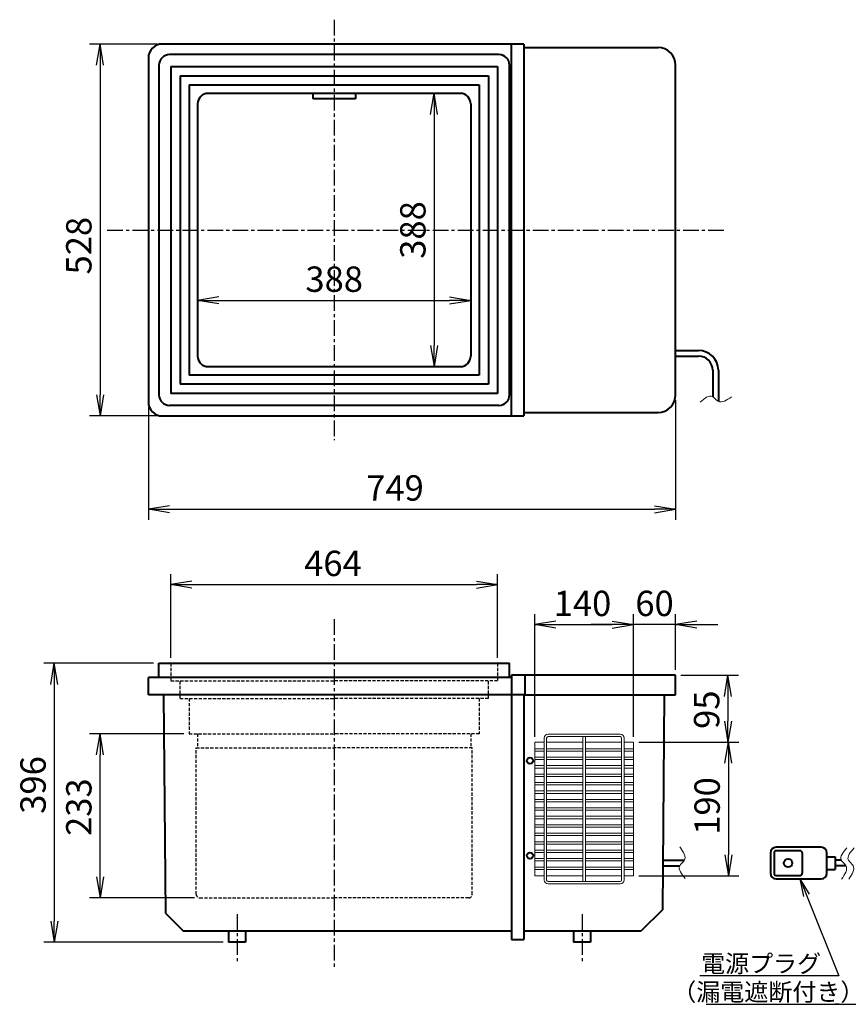
# Model space of a CAD drawing. Units: inches. Extents: x 3634 to 5905, y 2202 to 3804.
# Drawn here: x 3634 to 4811, y 2203 to 3601 of the extents above; entities that cross this region are included whole.
import ezdxf
from ezdxf import colors
from ezdxf.entities.mleader import LeaderData, LeaderLine
from ezdxf.math import Vec2, Vec3

# ---------------------------------------------------------------- set-up
doc = ezdxf.new("R2010")
doc.units = ezdxf.units.IN
doc.header["$LTSCALE"] = 0.7
doc.header["$MEASUREMENT"] = 0
doc.linetypes.add('CENTER', pattern=[50.8, 31.75, -6.35, 6.35, -6.35])
doc.linetypes.add('HIDDEN', pattern=[9.525, 6.35, -3.175])
for name, color, linetype, lineweight in [('かくれ線', 6, 'HIDDEN', 25), ('中心線', 1, 'CENTER', 25), ('外形線', 7, 'Continuous', 40), ('寸法', 4, 'Continuous', 25), ('寸法 @ 10', 4, 'Continuous', 25), ('寸法 @ 12', 4, 'Continuous', 25)]:
    doc.layers.add(name, color=color, linetype=linetype, lineweight=lineweight)
doc.styles.add('Mi-Stan', font='isocp.shx', dxfattribs={"bigfont": 'extfont2.shx'})
doc.dimstyles.new('Mi-Stan長線', dxfattribs={"dimscale": 0, "dimtxt": 3, "dimasz": 2.5, "dimexe": 1.25, "dimexo": 0.625, "dimtad": 1, "dimdsep": 46, "dimtxsty": 'Mi-Stan', "dimblk": 'OPEN', "dimcen": 2.5, "dimclrd": 256, "dimclre": 256, "dimclrt": 256, "dimadec": 1, "dimazin": 2, "dimtfac": 1, "dimtmove": 0, "dimatfit": 2, "dimldrblk": 'OPEN', "dimfxl": 1, "dimlwd": -1, "dimlwe": -1, "dimarcsym": 0})

# ---------------------------------------------------------------- blocks, each defined once
blk = doc.blocks.new('_Open')
at = {"color": 0, "linetype": 'ByBlock', "lineweight": -2}
for p, q in [((-1, 0.167), (0, 0)), ((-1, -0.167), (0, 0)), ((0, 0), (-1, 0))]:
    blk.add_line(p, q, dxfattribs=at)
blk = doc.blocks.new('*D1')
at = {"layer": 'Defpoints', "color": 0}
for p in [(4313, 2799.2), (3849, 2687.6), (4313, 2687.6)]:
    blk.add_point(p, dxfattribs=at)
at = {"layer": '寸法'}
for p, q in [((3849, 2695.1), (3849, 2814.2)), ((4313, 2695.1), (4313, 2814.2)), ((3879, 2799.2), (4283, 2799.2))]:
    blk.add_line(p, q, dxfattribs=at)
at = {"layer": '寸法', "xscale": 30, "yscale": 30, "zscale": 30, "rotation": 180}
blk.add_blockref('_Open', (3849, 2799.2), dxfattribs=at)
at = {"layer": '寸法', "xscale": 30, "yscale": 30, "zscale": 30}
blk.add_blockref('_Open', (4313, 2799.2), dxfattribs=at)
at = {"layer": '寸法', "insert": (4079.2, 2824.7), "char_height": 36, "attachment_point": 5, "style": 'Mi-Stan'}
blk.add_mtext('464', dxfattribs=at)
blk = doc.blocks.new('*D2')
at = {"layer": 'Defpoints', "color": 0}
for p in [(3832, 2687.6), (3683.4, 2291.6), (3931, 2291.6)]:
    blk.add_point(p, dxfattribs=at)
at = {"layer": '寸法'}
for p, q in [((3824.5, 2687.6), (3668.4, 2687.6)), ((3683.4, 2657.6), (3683.4, 2321.6)), ((3923.5, 2291.6), (3668.4, 2291.6))]:
    blk.add_line(p, q, dxfattribs=at)
at = {"layer": '寸法', "xscale": 30, "yscale": 30, "zscale": 30}
for p, rotation in [((3683.4, 2687.6), 90), ((3683.4, 2291.6), 270)]:
    blk.add_blockref('_Open', p, dxfattribs=dict(at, rotation=rotation))
at = {"layer": '寸法', "insert": (3657.9, 2514.8), "char_height": 36, "attachment_point": 5, "rotation": 90, "style": 'Mi-Stan'}
blk.add_mtext('396', dxfattribs=at)
blk = doc.blocks.new('*D4')
at = {"layer": 'Defpoints', "color": 0}
for p in [(3887, 3239.6), (4275, 3239.6), (4275, 3202.7)]:
    blk.add_point(p, dxfattribs=at)
at = {"layer": '寸法'}
for p, q in [((3887, 3232.1), (3887, 3187.7)), ((4275, 3232.1), (4275, 3187.7)), ((3917, 3202.7), (4245, 3202.7))]:
    blk.add_line(p, q, dxfattribs=at)
at = {"layer": '寸法', "xscale": 30, "yscale": 30, "zscale": 30, "rotation": 180}
blk.add_blockref('_Open', (3887, 3202.7), dxfattribs=at)
at = {"layer": '寸法', "xscale": 30, "yscale": 30, "zscale": 30}
blk.add_blockref('_Open', (4275, 3202.7), dxfattribs=at)
at = {"layer": '寸法', "insert": (4081, 3228.2), "char_height": 36, "attachment_point": 5, "style": 'Mi-Stan'}
blk.add_mtext('388', dxfattribs=at)
blk = doc.blocks.new('*D5')
at = {"layer": 'Defpoints', "color": 0}
for p in [(4177.6, 3496.7), (4177.6, 3108.7), (4222.9, 3108.7)]:
    blk.add_point(p, dxfattribs=at)
at = {"layer": '寸法'}
for p, q in [((4185.1, 3496.7), (4237.9, 3496.7)), ((4222.9, 3466.7), (4222.9, 3138.7)), ((4185.1, 3108.7), (4237.9, 3108.7))]:
    blk.add_line(p, q, dxfattribs=at)
at = {"layer": '寸法', "xscale": 30, "yscale": 30, "zscale": 30}
for p, rotation in [((4222.9, 3496.7), 90), ((4222.9, 3108.7), 270)]:
    blk.add_blockref('_Open', p, dxfattribs=dict(at, rotation=rotation))
at = {"layer": '寸法', "insert": (4197.4, 3302.7), "char_height": 36, "attachment_point": 5, "rotation": 90, "style": 'Mi-Stan'}
blk.add_mtext('388', dxfattribs=at)
blk = doc.blocks.new('*D6')
at = {"layer": 'Defpoints', "color": 0}
for p in [(4566, 3068.7), (3817, 3058.7), (4566, 2906.3)]:
    blk.add_point(p, dxfattribs=at)
at = {"layer": '寸法'}
for p, q in [((3817, 3051.2), (3817, 2891.3)), ((4566, 3061.2), (4566, 2891.3)), ((3847, 2906.3), (4536, 2906.3))]:
    blk.add_line(p, q, dxfattribs=at)
at = {"layer": '寸法', "xscale": 30, "yscale": 30, "zscale": 30, "rotation": 180}
blk.add_blockref('_Open', (3817, 2906.3), dxfattribs=at)
at = {"layer": '寸法', "xscale": 30, "yscale": 30, "zscale": 30}
blk.add_blockref('_Open', (4566, 2906.3), dxfattribs=at)
at = {"layer": '寸法', "insert": (4167.4, 2931.8), "char_height": 36, "attachment_point": 5, "style": 'Mi-Stan'}
blk.add_mtext('749', dxfattribs=at)
blk = doc.blocks.new('*D7')
at = {"layer": 'Defpoints', "color": 0}
for p in [(3837, 3566.7), (3748.4, 3038.7), (3837, 3038.7)]:
    blk.add_point(p, dxfattribs=at)
at = {"layer": '寸法'}
for p, q in [((3829.5, 3566.7), (3733.4, 3566.7)), ((3748.4, 3536.7), (3748.4, 3068.7)), ((3829.5, 3038.7), (3733.4, 3038.7))]:
    blk.add_line(p, q, dxfattribs=at)
at = {"layer": '寸法', "xscale": 30, "yscale": 30, "zscale": 30}
for p, rotation in [((3748.4, 3566.7), 90), ((3748.4, 3038.7), 270)]:
    blk.add_blockref('_Open', p, dxfattribs=dict(at, rotation=rotation))
at = {"layer": '寸法', "insert": (3722.9, 3280.4), "char_height": 36, "attachment_point": 5, "rotation": 90, "style": 'Mi-Stan'}
blk.add_mtext('528', dxfattribs=at)
blk = doc.blocks.new('*D8')
at = {"layer": 'Defpoints', "color": 0}
for p in [(3748.4, 2587.6), (3875, 2587.6), (3890, 2354.6)]:
    blk.add_point(p, dxfattribs=at)
at = {"layer": '寸法'}
for p, q in [((3867.5, 2587.6), (3733.4, 2587.6)), ((3748.4, 2384.6), (3748.4, 2557.6)), ((3882.5, 2354.6), (3733.4, 2354.6))]:
    blk.add_line(p, q, dxfattribs=at)
at = {"layer": '寸法', "xscale": 30, "yscale": 30, "zscale": 30}
for p, rotation in [((3748.4, 2587.6), 90), ((3748.4, 2354.6), 270)]:
    blk.add_blockref('_Open', p, dxfattribs=dict(at, rotation=rotation))
at = {"layer": '寸法', "insert": (3722.9, 2483.3), "char_height": 36, "attachment_point": 5, "rotation": 90, "style": 'Mi-Stan'}
blk.add_mtext('233', dxfattribs=at)
blk = doc.blocks.new('*D12')
at = {"layer": 'Defpoints', "color": 0}
for p in [(4506, 2742.4), (4366, 2575.6), (4506, 2575.6)]:
    blk.add_point(p, dxfattribs=at)
at = {"layer": '寸法'}
for p, q in [((4366, 2583.1), (4366, 2757.4)), ((4506, 2583.1), (4506, 2757.4)), ((4396, 2742.4), (4476, 2742.4))]:
    blk.add_line(p, q, dxfattribs=at)
at = {"layer": '寸法', "xscale": 30, "yscale": 30, "zscale": 30, "rotation": 180}
blk.add_blockref('_Open', (4366, 2742.4), dxfattribs=at)
at = {"layer": '寸法', "xscale": 30, "yscale": 30, "zscale": 30}
blk.add_blockref('_Open', (4506, 2742.4), dxfattribs=at)
at = {"layer": '寸法', "insert": (4433.7, 2767.9), "char_height": 36, "attachment_point": 5, "style": 'Mi-Stan'}
blk.add_mtext('140', dxfattribs=at)
blk = doc.blocks.new('*D13')
at = {"layer": 'Defpoints', "color": 0}
for p in [(4506, 2575.6), (4506, 2385.6), (4640.9, 2385.6)]:
    blk.add_point(p, dxfattribs=at)
at = {"layer": '寸法'}
for p, q in [((4513.5, 2575.6), (4655.9, 2575.6)), ((4640.9, 2545.6), (4640.9, 2415.6)), ((4513.5, 2385.6), (4655.9, 2385.6))]:
    blk.add_line(p, q, dxfattribs=at)
at = {"layer": '寸法', "xscale": 30, "yscale": 30, "zscale": 30}
for p, rotation in [((4640.9, 2575.6), 90), ((4640.9, 2385.6), 270)]:
    blk.add_blockref('_Open', p, dxfattribs=dict(at, rotation=rotation))
at = {"layer": '寸法', "insert": (4615.4, 2485), "char_height": 36, "attachment_point": 5, "rotation": 90, "style": 'Mi-Stan'}
blk.add_mtext('190', dxfattribs=at)
blk = doc.blocks.new('*D14')
at = {"layer": 'Defpoints', "color": 0}
for p in [(4566, 2670.6), (4506, 2575.6), (4640.3, 2575.6)]:
    blk.add_point(p, dxfattribs=at)
at = {"layer": '寸法'}
for p, q in [((4573.5, 2670.6), (4655.3, 2670.6)), ((4640.3, 2640.6), (4640.3, 2605.6)), ((4513.5, 2575.6), (4655.3, 2575.6))]:
    blk.add_line(p, q, dxfattribs=at)
at = {"layer": '寸法', "xscale": 30, "yscale": 30, "zscale": 30}
for p, rotation in [((4640.3, 2670.6), 90), ((4640.3, 2575.6), 270)]:
    blk.add_blockref('_Open', p, dxfattribs=dict(at, rotation=rotation))
at = {"layer": '寸法', "insert": (4614.8, 2621.7), "char_height": 36, "attachment_point": 5, "rotation": 90, "style": 'Mi-Stan'}
blk.add_mtext('95', dxfattribs=at)
blk = doc.blocks.new('*D15')
at = {"layer": 'Defpoints', "color": 0}
for p in [(4506, 2742.4), (4566, 2670.6), (4506, 2575.6)]:
    blk.add_point(p, dxfattribs=at)
at = {"layer": '寸法'}
for p, q in [((4506, 2583.1), (4506, 2757.4)), ((4566, 2678.1), (4566, 2757.4)), ((4476, 2742.4), (4446, 2742.4)), ((4566, 2742.4), (4506, 2742.4)), ((4596, 2742.4), (4626, 2742.4))]:
    blk.add_line(p, q, dxfattribs=at)
at = {"layer": '寸法', "xscale": 30, "yscale": 30, "zscale": 30}
blk.add_blockref('_Open', (4506, 2742.4), dxfattribs=at)
at = {"layer": '寸法', "xscale": 30, "yscale": 30, "zscale": 30, "rotation": 180}
blk.add_blockref('_Open', (4566, 2742.4), dxfattribs=at)
at = {"layer": '寸法', "insert": (4536, 2767.9), "char_height": 36, "attachment_point": 5, "style": 'Mi-Stan'}
blk.add_mtext('60', dxfattribs=at)

msp = doc.modelspace()

# ---------------------------------------------------------------- linework, layer by layer
at = {"layer": 'かくれ線'}
for p, q in [((3849.042, 2687.588), (3849.042, 2662.588)), ((4313.042, 2687.588), (4313.042, 2662.588)), ((3849.042, 2662.588), (4081.042, 2662.588)), ((3862.042, 2637.588), (3862.042, 2662.588)), ((4313.042, 2662.588), (4081.042, 2662.588)), ((4300.042, 2637.588), (4300.042, 2662.588)), ((3862.042, 2637.588), (4081.042, 2637.588)), ((3875.042, 2637.588), (3875.042, 2587.588)), ((4300.042, 2637.588), (4081.042, 2637.588)), ((4287.042, 2637.588), (4287.042, 2587.588)), ((3875.042, 2587.588), (4081.042, 2587.588)), ((3887.042, 2587.588), (3887.042, 2567.588)), ((4287.042, 2587.588), (4081.042, 2587.588)), ((4275.042, 2587.588), (4275.042, 2567.588)), ((3885.042, 2359.588), (3885.042, 2567.588)), ((3885.042, 2567.588), (4081.042, 2567.588)), ((4277.042, 2567.588), (4081.042, 2567.588)), ((4277.042, 2359.588), (4277.042, 2567.588)), ((3890.042, 2354.588), (4081.042, 2354.588)), ((4272.042, 2354.588), (4081.042, 2354.588))]:
    msp.add_line(p, q, dxfattribs=at)
for centre, start, end in [((3890.042, 2359.588), 180, 270), ((4272.042, 2359.588), 270, 0)]:
    msp.add_arc(centre, 5, start, end, dxfattribs=at)
at = {"layer": '中心線'}
for p, q in [((4081.042, 3601.233), (4081.042, 3004.096)), ((3758.716, 3302.665), (4636.63, 3302.665)), ((4081.042, 2750.104), (4081.042, 2255.099)), ((3943.042, 2331.278), (3943.042, 2261.307)), ((4433.042, 2331.278), (4433.042, 2261.307))]:
    msp.add_line(p, q, dxfattribs=at)
at = {"layer": '外形線'}
for p, q in [((4350.479, 3566.665), (3837.042, 3566.665)), ((4333.042, 3038.665), (4333.042, 3566.665)), ((4350.479, 3566.665), (4350.479, 3038.665)), ((4315.042, 3551.665), (3847.042, 3551.665)), ((4350.479, 3561.665), (4541.042, 3561.665)), ((3817.042, 3546.665), (3817.042, 3058.665)), ((3832.042, 3536.665), (3832.042, 3068.665)), ((4330.042, 3068.665), (4330.042, 3536.665)), ((4566.042, 3068.665), (4566.042, 3536.665)), ((3849.042, 3534.665), (3849.042, 3070.665)), ((3849.042, 3534.665), (4313.042, 3534.665)), ((4313.042, 3534.665), (4313.042, 3070.665)), ((3862.042, 3521.665), (3862.042, 3083.665)), ((3862.042, 3521.665), (4300.042, 3521.665)), ((3875.042, 3508.665), (3875.042, 3096.665)), ((3875.042, 3508.665), (4287.042, 3508.665)), ((4287.042, 3508.665), (4287.042, 3096.665)), ((4300.042, 3521.665), (4300.042, 3083.665)), ((4260.042, 3496.665), (3902.042, 3496.665)), ((4051.042, 3488.665), (4051.042, 3496.665)), ((4111.042, 3496.665), (4111.042, 3488.665)), ((3887.042, 3481.665), (3887.042, 3123.665)), ((4111.042, 3488.665), (4051.042, 3488.665)), ((4275.042, 3481.665), (4275.042, 3123.665)), ((4566.112, 3131.665), (4598.681, 3131.665)), ((4566.042, 3123.665), (4598.681, 3123.665)), ((3902.042, 3108.665), (4260.042, 3108.665)), ((4618.681, 3103.665), (4618.681, 3066.117)), ((4626.681, 3103.665), (4626.681, 3059.467)), ((4287.042, 3096.665), (3875.042, 3096.665)), ((4300.042, 3083.665), (3862.042, 3083.665)), ((4313.042, 3070.665), (3849.042, 3070.665)), ((4315.042, 3053.665), (3847.042, 3053.665)), ((3837.042, 3038.665), (4350.479, 3038.665)), ((4350.479, 3043.665), (4541.042, 3043.665)), ((3832.042, 2687.588), (4330.042, 2687.588)), ((3832.042, 2667.588), (3832.042, 2687.588)), ((4330.042, 2667.588), (4330.042, 2687.588)), ((4333.042, 2670.588), (4333.042, 2295.588)), ((4566.042, 2670.588), (4333.042, 2670.588)), ((4352.479, 2642.588), (4352.479, 2670.588)), ((4566.042, 2642.588), (4566.042, 2670.588)), ((3817.042, 2642.588), (3817.042, 2667.588)), ((4333.042, 2667.588), (3817.042, 2667.588)), ((4350.479, 2642.588), (3817.042, 2642.588)), ((3838.676, 2642.588), (3841.399, 2332.587)), ((4350.479, 2642.588), (4350.479, 2295.588)), ((4350.479, 2642.588), (4566.042, 2642.588)), ((4549.841, 2642.588), (4547.162, 2337.587)), ((4705.757, 2418.396), (4705.757, 2389.396)), ((4742.757, 2421.396), (4708.757, 2421.396)), ((4745.757, 2418.396), (4745.757, 2389.396)), ((4547.779, 2407.896), (4578.507, 2407.896)), ((4780.757, 2412.896), (4792.757, 2412.896)), ((4792.757, 2412.896), (4792.757, 2394.896)), ((4801.433, 2407.896), (4792.757, 2407.896)), ((4547.709, 2399.896), (4571.855, 2399.896)), ((4780.757, 2394.896), (4792.757, 2394.896)), ((4808.085, 2399.896), (4792.757, 2399.896)), ((4708.757, 2386.396), (4742.757, 2386.396)), ((4547.162, 2337.587), (4516.9, 2307.588)), ((3841.399, 2332.587), (3866.617, 2307.588)), ((3866.617, 2307.588), (4333.042, 2307.588)), ((3931.042, 2307.588), (3931.042, 2291.588)), ((3955.042, 2307.588), (3955.042, 2291.588)), ((4350.479, 2307.588), (4516.9, 2307.588)), ((4421.042, 2307.588), (4421.042, 2291.588)), ((4445.042, 2307.588), (4445.042, 2291.588)), ((4333.042, 2295.588), (4350.479, 2295.588)), ((3955.042, 2291.588), (3931.042, 2291.588)), ((4445.042, 2291.588), (4421.042, 2291.588))]:
    msp.add_line(p, q, dxfattribs=at)
at = {"layer": '外形線', "lineweight": 20}
for p, q in [((4487.342, 2586.888), (4384.742, 2586.888)), ((4366.042, 2575.588), (4366.042, 2385.588)), ((4366.042, 2575.588), (4379.342, 2575.588)), ((4379.342, 2379.688), (4379.342, 2581.488)), ((4382.742, 2379.688), (4382.742, 2581.488)), ((4382.742, 2575.588), (4434.342, 2575.588)), ((4487.342, 2583.488), (4384.742, 2583.488)), ((4434.342, 2377.688), (4434.342, 2583.488)), ((4437.742, 2377.688), (4437.742, 2583.488)), ((4437.742, 2575.588), (4489.342, 2575.588)), ((4489.342, 2379.688), (4489.342, 2581.488)), ((4492.742, 2379.688), (4492.742, 2581.488)), ((4492.742, 2575.588), (4506.042, 2575.588)), ((4506.042, 2385.588), (4506.042, 2575.588)), ((4379.342, 2566.288), (4366.042, 2566.288)), ((4379.342, 2562.888), (4366.042, 2562.888)), ((4434.342, 2566.288), (4382.742, 2566.288)), ((4434.342, 2562.888), (4382.742, 2562.888)), ((4489.342, 2566.288), (4437.742, 2566.288)), ((4489.342, 2562.888), (4437.742, 2562.888)), ((4506.042, 2566.288), (4492.742, 2566.288)), ((4506.042, 2562.888), (4492.742, 2562.888)), ((4379.342, 2554.288), (4366.042, 2554.288)), ((4379.342, 2550.888), (4366.042, 2550.888)), ((4434.342, 2554.288), (4382.742, 2554.288)), ((4434.342, 2550.888), (4382.742, 2550.888)), ((4489.342, 2554.288), (4437.742, 2554.288)), ((4489.342, 2550.888), (4437.742, 2550.888)), ((4506.042, 2554.288), (4492.742, 2554.288)), ((4506.042, 2550.888), (4492.742, 2550.888)), ((4379.342, 2542.288), (4366.042, 2542.288)), ((4379.342, 2538.888), (4366.042, 2538.888)), ((4379.342, 2530.288), (4366.042, 2530.288)), ((4434.342, 2542.288), (4382.742, 2542.288)), ((4434.342, 2538.888), (4382.742, 2538.888)), ((4434.342, 2530.288), (4382.742, 2530.288)), ((4489.342, 2542.288), (4437.742, 2542.288)), ((4489.342, 2538.888), (4437.742, 2538.888)), ((4489.342, 2530.288), (4437.742, 2530.288)), ((4506.042, 2542.288), (4492.742, 2542.288)), ((4506.042, 2538.888), (4492.742, 2538.888)), ((4506.042, 2530.288), (4492.742, 2530.288)), ((4379.342, 2526.888), (4366.042, 2526.888)), ((4379.342, 2518.288), (4366.042, 2518.288)), ((4434.342, 2526.888), (4382.742, 2526.888)), ((4434.342, 2518.288), (4382.742, 2518.288)), ((4489.342, 2526.888), (4437.742, 2526.888)), ((4489.342, 2518.288), (4437.742, 2518.288)), ((4506.042, 2526.888), (4492.742, 2526.888)), ((4506.042, 2518.288), (4492.742, 2518.288)), ((4379.342, 2514.888), (4366.042, 2514.888)), ((4379.342, 2506.288), (4366.042, 2506.288)), ((4379.342, 2502.888), (4366.042, 2502.888)), ((4434.342, 2514.888), (4382.742, 2514.888)), ((4434.342, 2506.288), (4382.742, 2506.288)), ((4434.342, 2502.888), (4382.742, 2502.888)), ((4489.342, 2514.888), (4437.742, 2514.888)), ((4489.342, 2506.288), (4437.742, 2506.288)), ((4489.342, 2502.888), (4437.742, 2502.888)), ((4506.042, 2514.888), (4492.742, 2514.888)), ((4506.042, 2506.288), (4492.742, 2506.288)), ((4506.042, 2502.888), (4492.742, 2502.888)), ((4379.342, 2494.288), (4366.042, 2494.288)), ((4379.342, 2490.888), (4366.042, 2490.888)), ((4434.342, 2494.288), (4382.742, 2494.288)), ((4434.342, 2490.888), (4382.742, 2490.888)), ((4489.342, 2494.288), (4437.742, 2494.288)), ((4489.342, 2490.888), (4437.742, 2490.888)), ((4506.042, 2494.288), (4492.742, 2494.288)), ((4506.042, 2490.888), (4492.742, 2490.888)), ((4379.342, 2482.288), (4366.042, 2482.288)), ((4379.342, 2478.888), (4366.042, 2478.888)), ((4434.342, 2482.288), (4382.742, 2482.288)), ((4434.342, 2478.888), (4382.742, 2478.888)), ((4489.342, 2482.288), (4437.742, 2482.288)), ((4489.342, 2478.888), (4437.742, 2478.888)), ((4506.042, 2482.288), (4492.742, 2482.288)), ((4506.042, 2478.888), (4492.742, 2478.888)), ((4379.342, 2470.288), (4366.042, 2470.288)), ((4379.342, 2466.888), (4366.042, 2466.888)), ((4434.342, 2470.288), (4382.742, 2470.288)), ((4434.342, 2466.888), (4382.742, 2466.888)), ((4489.342, 2470.288), (4437.742, 2470.288)), ((4489.342, 2466.888), (4437.742, 2466.888)), ((4506.042, 2470.288), (4492.742, 2470.288)), ((4506.042, 2466.888), (4492.742, 2466.888)), ((4379.342, 2458.288), (4366.042, 2458.288)), ((4379.342, 2454.888), (4366.042, 2454.888)), ((4379.342, 2446.288), (4366.042, 2446.288)), ((4434.342, 2458.288), (4382.742, 2458.288)), ((4434.342, 2454.888), (4382.742, 2454.888)), ((4434.342, 2446.288), (4382.742, 2446.288)), ((4489.342, 2458.288), (4437.742, 2458.288)), ((4489.342, 2454.888), (4437.742, 2454.888)), ((4489.342, 2446.288), (4437.742, 2446.288)), ((4506.042, 2458.288), (4492.742, 2458.288)), ((4506.042, 2454.888), (4492.742, 2454.888)), ((4506.042, 2446.288), (4492.742, 2446.288)), ((4379.342, 2442.888), (4366.042, 2442.888)), ((4379.342, 2434.288), (4366.042, 2434.288)), ((4434.342, 2442.888), (4382.742, 2442.888)), ((4434.342, 2434.288), (4382.742, 2434.288)), ((4489.342, 2442.888), (4437.742, 2442.888)), ((4489.342, 2434.288), (4437.742, 2434.288)), ((4506.042, 2442.888), (4492.742, 2442.888)), ((4506.042, 2434.288), (4492.742, 2434.288)), ((4379.342, 2430.888), (4366.042, 2430.888)), ((4379.342, 2422.288), (4366.042, 2422.288)), ((4379.342, 2418.888), (4366.042, 2418.888)), ((4434.342, 2430.888), (4382.742, 2430.888)), ((4434.342, 2422.288), (4382.742, 2422.288)), ((4434.342, 2418.888), (4382.742, 2418.888)), ((4489.342, 2430.888), (4437.742, 2430.888)), ((4489.342, 2422.288), (4437.742, 2422.288)), ((4489.342, 2418.888), (4437.742, 2418.888)), ((4506.042, 2430.888), (4492.742, 2430.888)), ((4506.042, 2422.288), (4492.742, 2422.288)), ((4506.042, 2418.888), (4492.742, 2418.888)), ((4379.342, 2410.288), (4366.042, 2410.288)), ((4379.342, 2406.888), (4366.042, 2406.888)), ((4434.342, 2410.288), (4382.742, 2410.288)), ((4434.342, 2406.888), (4382.742, 2406.888)), ((4489.342, 2410.288), (4437.742, 2410.288)), ((4489.342, 2406.888), (4437.742, 2406.888)), ((4506.042, 2410.288), (4492.742, 2410.288)), ((4506.042, 2406.888), (4492.742, 2406.888)), ((4379.342, 2398.288), (4366.042, 2398.288)), ((4379.342, 2394.888), (4366.042, 2394.888)), ((4434.342, 2398.288), (4382.742, 2398.288)), ((4434.342, 2394.888), (4382.742, 2394.888)), ((4489.342, 2398.288), (4437.742, 2398.288)), ((4489.342, 2394.888), (4437.742, 2394.888)), ((4506.042, 2398.288), (4492.742, 2398.288)), ((4506.042, 2394.888), (4492.742, 2394.888)), ((4366.042, 2385.588), (4379.342, 2385.588)), ((4382.742, 2385.588), (4434.342, 2385.588)), ((4487.342, 2377.688), (4384.742, 2377.688)), ((4437.742, 2385.588), (4489.342, 2385.588)), ((4492.742, 2385.588), (4506.042, 2385.588)), ((4487.342, 2374.288), (4384.742, 2374.288))]:
    msp.add_line(p, q, dxfattribs=at)
at = {"layer": '外形線'}
msp.add_lwpolyline([(4708.757, 2381.396), (4772.757, 2381.396, 0.41421356), (4780.757, 2389.396), (4780.757, 2418.396, 0.41421356), (4772.757, 2426.396), (4708.757, 2426.396, 0.41421356), (4700.757, 2418.396), (4700.757, 2389.396, 0.41421356)], format="xyb", close=True, dxfattribs=at)
for centre, radius in [((4359.042, 2549.255), 4.5), ((4359.042, 2414.521), 4.5), ((4725.757, 2403.896), 6)]:
    msp.add_circle(centre, radius, dxfattribs=at)
for centre, radius, start, end in [((3837.042, 3546.665), 20, 90, 180), ((3847.042, 3536.665), 15, 90, 180), ((4315.042, 3536.665), 15, 0, 90), ((4541.042, 3536.665), 25, 0, 90), ((3902.042, 3481.665), 15, 90, 180), ((4260.042, 3481.665), 15, 0, 90), ((4598.681, 3103.665), 28, 0, 90), ((3902.042, 3123.665), 15, 180, 270), ((4260.042, 3123.665), 15, 270, 0), ((4598.681, 3103.665), 20, 0, 90), ((3847.042, 3068.665), 15, 180, 270), ((4315.042, 3068.665), 15, 270, 0), ((4541.042, 3068.665), 25, 270, 0), ((3837.042, 3058.665), 20, 180, 270), ((4708.757, 2418.396), 3, 90, 180), ((4742.757, 2418.396), 3, 0, 90), ((4708.757, 2389.396), 3, 180, 270), ((4742.757, 2389.396), 3, 270, 0)]:
    msp.add_arc(centre, radius, start, end, dxfattribs=at)
at = {"layer": '外形線', "lineweight": 20}
for centre, radius, start, end in [((4384.742, 2581.488), 5.4, 90, 180), ((4487.342, 2581.488), 5.4, 0, 90), ((4384.742, 2581.488), 2, 90, 180), ((4487.342, 2581.488), 2, 0, 90), ((4384.742, 2379.688), 5.4, 180, 270), ((4384.742, 2379.688), 2, 180, 270), ((4487.342, 2379.688), 5.4, 270, 0), ((4487.342, 2379.688), 2, 270, 0)]:
    msp.add_arc(centre, radius, start, end, dxfattribs=at)
at = {"layer": '外形線', "color": 4, "lineweight": 20}
for points in [[(4645.544, 3065.863), (4638.616, 3061.197), (4628.215, 3054.192), (4616.629, 3071.649), (4607.107, 3063.54), (4600.867, 3058.226)], [(4572.134, 2426.804), (4576.8, 2419.877), (4583.805, 2409.476), (4566.348, 2397.889), (4574.457, 2388.367), (4579.771, 2382.127)], [(4801.712, 2380.987), (4806.378, 2387.914), (4813.383, 2398.316), (4795.926, 2409.902), (4804.035, 2419.424), (4809.349, 2425.664)], [(4811.839, 2380.987), (4816.505, 2387.914), (4823.51, 2398.316), (4806.053, 2409.902), (4814.162, 2419.424), (4819.476, 2425.664)]]:
    msp.add_open_spline(points, degree=3, knots=[0, 0, 0, 0, 20.26840113, 30.43252797, 49.7531892, 49.7531892, 49.7531892, 49.7531892], dxfattribs=at)
at = {"layer": '寸法'}
for p, q in [((4609.538, 2203.425), (4830.471, 2203.425)), ((4797.681, 2203.425), (4792.681, 2203.425))]:
    msp.add_line(p, q, dxfattribs=at)

# ---------------------------------------------------------------- texts
at = {"layer": '寸法', "color": 3, "insert": (4834.074, 2233.425), "char_height": 25, "attachment_point": 3, "style": 'Mi-Stan'}
msp.add_mtext('（漏電遮断付き）', dxfattribs=at)

# ---------------------------------------------------------------- dimensions: what is measured, and where the dimension line sits
at = {"layer": '寸法 @ 12'}
for base, p1, p2, picture, middle in [((3748.382, 3038.665), (3837.042, 3566.665), (3837.042, 3038.665), '*D7', (3748.382, 3280.428)), ((4222.933, 3108.665), (4177.604, 3496.665), (4177.604, 3108.665), '*D5', (4222.933, 3302.665)), ((3683.363, 2291.588), (3832.042, 2687.588), (3931.042, 2291.588), '*D2', (3683.363, 2514.806)), ((4640.301, 2575.588), (4566.042, 2670.588), (4506.042, 2575.588), '*D14', (4640.301, 2621.7)), ((3748.382, 2587.588), (3890.042, 2354.588), (3875.042, 2587.588), '*D8', (3748.382, 2483.315)), ((4640.863, 2385.588), (4506.042, 2575.588), (4506.042, 2385.588), '*D13', (4640.863, 2485.022))]:
    dim = msp.add_linear_dim(base=base, p1=p1, p2=p2, angle=90, dimstyle='Mi-Stan長線', override={"dimscale": 12, "dimtix": 0, "dimtofl": 1, "dimtmove": 0, "dimatfit": 2}, dxfattribs=at)
    dim.commit()
    dim.dimension.update_dxf_attribs({"geometry": picture, "text_midpoint": middle, "dimtype": 160})
for base, p1, p2, picture, middle in [((4275.042, 3202.738), (3887.042, 3239.593), (4275.042, 3239.593), '*D4', (4081.042, 3202.738)), ((4566.042, 2906.345), (3817.042, 3058.665), (4566.042, 3068.665), '*D6', (4167.425, 2906.345)), ((4313.042, 2799.239), (3849.042, 2687.588), (4313.042, 2687.588), '*D1', (4079.226, 2799.239)), ((4506.042, 2742.439), (4366.042, 2575.588), (4506.042, 2575.588), '*D12', (4433.727, 2742.439)), ((4506.042, 2742.439), (4566.042, 2670.588), (4506.042, 2575.588), '*D15', (4536.042, 2742.439))]:
    dim = msp.add_linear_dim(base=base, p1=p1, p2=p2, dimstyle='Mi-Stan長線', override={"dimscale": 12, "dimtix": 0, "dimtofl": 1, "dimtmove": 0, "dimatfit": 2}, dxfattribs=at)
    dim.commit()
    dim.dimension.update_dxf_attribs({"geometry": picture, "text_midpoint": middle, "dimtype": 160})

# ---------------------------------------------------------------- leaders
at = {"layer": '寸法 @ 10'}
ml = msp.add_multileader_mtext('Standard', dxfattribs=at)
ml.set_content('電源プラグ', color=3, style='Mi-Stan')
ml.set_leader_properties(color=256, linetype='ByLayer', lineweight=-1)
ml.set_arrow_properties(name='OPEN')
ml.build(insert=Vec2(0, 0))
ml.multileader.update_dxf_attribs({"text_left_attachment_type": 6, "text_right_attachment_type": 6, "dogleg_length": 0.5, "arrow_head_size": 25, "scale": 10})
ctx = ml.context
ctx.base_point, ctx.scale, ctx.char_height, ctx.arrow_head_size, ctx.landing_gap_size, ctx.plane_origin = Vec3(4609.347, 2243.706), 10, 25, 25, 20, Vec3(4555.278, 2143.353)
ctx.left_attachment, ctx.right_attachment, ctx.text_align_type = 6, 6, 2
notes = []
notes.append((ctx, [(1, (1, 1, 0), (4797.681, 2243.706), (-1, 0), 5, [(0, [(4742.86, 2381.396)], 0, [])])]))
ctx.mtext.insert, ctx.mtext.alignment, ctx.mtext.flow_direction = Vec3(4772.681, 2273.706), 3, 5
for ctx, leaders in notes:
    for number, flags, end, landing, length, lines in leaders:
        leader = LeaderData()
        leader.index, (leader.has_last_leader_line, leader.has_dogleg_vector, leader.attachment_direction) = number, flags
        leader.last_leader_point, leader.dogleg_vector, leader.dogleg_length = Vec3(end), Vec3(landing), length
        for number, points, colour, breaks in lines:
            line = LeaderLine()
            line.index, line.vertices, line.color, line.breaks = number, Vec3.list(points), colors.encode_raw_color(colour), breaks
            leader.lines.append(line)
        ctx.leaders.append(leader)

doc.saveas('drawing.dxf')
